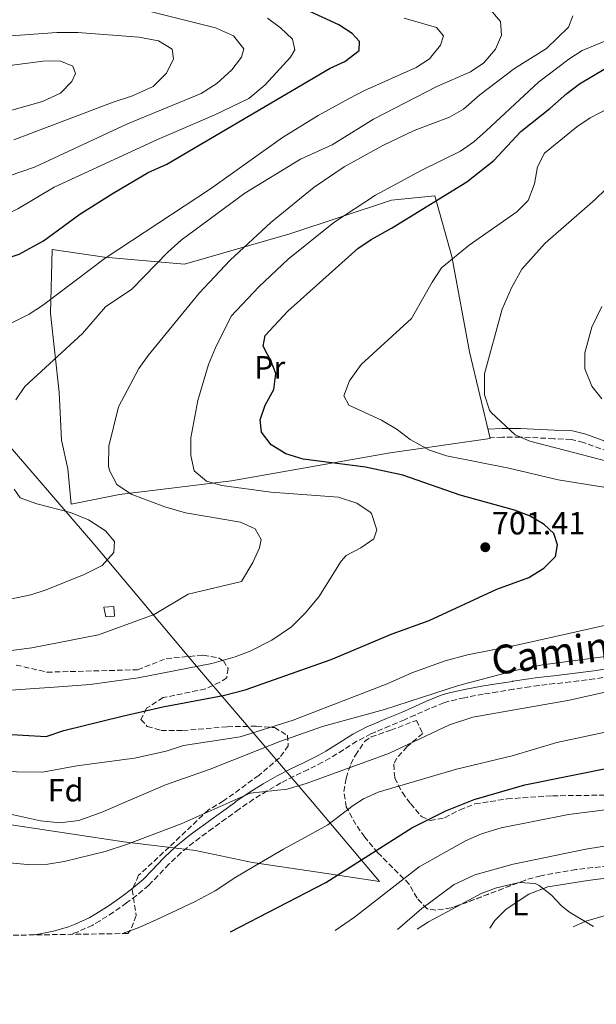
# Model space of a CAD drawing. Units: metres. Extents: x 600322 to 603758, y 4749985 to 4752349.
# Drawn here: x 602258 to 602438, y 4749991 to 4750299 of the extents above; entities that cross this region are included whole.
import ezdxf
from ezdxf.enums import TextEntityAlignment as Align

# ---------------------------------------------------------------- set-up
doc = ezdxf.new("R2010")
doc.units = ezdxf.units.M
doc.header["$MEASUREMENT"] = 0
doc.linetypes.add('DGN Style 3', pattern=[2.435890702152634, 1.739921930109024, -0.6959687720436097])
for name, color, linetype, lineweight in [('Camino', 7, 'DGN Style 3', 0), ('Cota de punto acotado terreno', 7, 'Continuous', 0), ('Curva de nivel directora', 30, 'Continuous', 30), ('Curva de nivel intermedia', 30, 'Continuous', 0), ('Edificio', 1, 'Continuous', 13), ('Etiqueta de uso rústico', 92, 'Continuous', 0), ('Etiqueta de zona arbolada', 92, 'Continuous', 0), ('Límite de municipio', 7, 'Continuous', 0), ('Línea de cambio de uso (parcela vista)', 92, 'Continuous', 0), ('Margen derecho', 7, 'Continuous', 0), ('Punto acotado terreno (símbolo)', 7, 'Continuous', 0), ('Zona arbolada', 92, 'DGN Style 3', 0)]:
    doc.layers.add(name, color=color, linetype=linetype, lineweight=lineweight)
doc.styles.add('Style-Arial', font='arial.ttf')

# ---------------------------------------------------------------- blocks, each defined once
blk = doc.blocks.new('5PATER')
at = {"layer": 'Punto acotado terreno (símbolo)', "linetype": 'Continuous', "lineweight": 0}
h = blk.add_hatch(color=51, dxfattribs=at)
edge = h.paths.add_edge_path()
edge.add_ellipse((0, 0), major_axis=(-0.1095731443231308, -0.1110710700762829), ratio=0.9994222409660317, start_angle=0, end_angle=360)

msp = doc.modelspace()

# ---------------------------------------------------------------- linework, layer by layer
at = {"layer": 'Camino', "color": 7, "linetype": 'DGN Style 3', "lineweight": 0}
for points in [[(602530.8000000002, 4750126.87, 685.4199999999986), (602527.1299999978, 4750129.180000001, 686.0200000000042), (602520.9499999997, 4750132.750000001, 686.9199999999983), (602514.9999999999, 4750136.600000001, 688.1199999999955), (602510.5499999995, 4750138.460000002, 688.4199999999984), (602504.0899999997, 4750140.180000001, 689.320000000007), (602496.7199999981, 4750142.61, 689.0200000000041), (602482.9200000004, 4750147.189999999, 690.2200000000014), (602464.7899999986, 4750154.560000001, 689.6199999999953), (602450.1200000013, 4750160.570000002, 689.6199999999953), (602441.8500000011, 4750164.080000001, 689.0200000000041), (602434.1700000011, 4750166.92, 688.7200000000012), (602430.3299999988, 4750167.810000001, 688.4199999999984), (602424.8700000005, 4750168.090000001, 688.4199999999984), (602414.4299999999, 4750168.600000001, 689.6199999999953), (602408.8299999986, 4750168.529999999, 690.5200000000042), (602404.9200000016, 4750168.400000002, 690.8200000000071)], [(602442.6499999991, 4750093.78, 686.8999999999943), (602437.6999999982, 4750093.100000001, 686.8999999999943), (602432.7399999984, 4750092.460000002, 686.9100000000037), (602430.1900000002, 4750092.140000002, 686.9199999999983), (602425.2300000003, 4750091.570000002, 686.9700000000012), (602420.2600000015, 4750091, 687.1100000000006), (602417.4299999997, 4750090.62, 687.2200000000012), (602412.53, 4750089.850000001, 687.8099999999977), (602412.3400000001, 4750089.820000002, 687.8200000000071), (602407.4099999992, 4750089.03, 687.9700000000012), (602402.8599999985, 4750088.300000002, 688.1199999999955), (602397.9499999977, 4750087.390000002, 688.3699999999953)], [(602397.9499999977, 4750087.390000002, 688.3699999999953), (602396.9499999987, 4750087.190000001, 688.4199999999984), (602392.0799999982, 4750086.070000002, 688.6900000000023), (602390.5699999994, 4750085.590000001, 688.7200000000012), (602386.1299999983, 4750083.78, 688.7200000000012), (602381.5500000005, 4750081.76, 688.7200000000012), (602378.2600000004, 4750080.32, 688.7200000000012), (602373.6499999991, 4750078.380000002, 688.7200000000012), (602369.0399999979, 4750076.439999999, 688.7200000000012), (602367.7800000019, 4750075.890000002, 688.7200000000012), (602363.3799999985, 4750073.580000001, 688.3699999999953), (602359.1700000018, 4750070.940000001, 687.6199999999953), (602354.9699999974, 4750068.300000002, 686.8699999999953), (602352.6799999987, 4750067.01, 686.6199999999953), (602348.2100000004, 4750064.790000002, 686.3999999999941), (602343.6799999998, 4750062.650000001, 686.2599999999948), (602339.6599999988, 4750060.580000001, 686.0200000000042), (602335.3500000016, 4750058.090000001, 685.550000000003), (602331.1200000005, 4750055.470000002, 685.0099999999948), (602326.9999999986, 4750052.670000001, 684.5599999999977), (602326.5599999983, 4750052.36, 684.5200000000041), (602322.5199999993, 4750049.420000001, 684.2200000000014), (602318.4899999971, 4750046.480000001, 683.929999999993), (602318.3599999996, 4750046.390000002, 683.9199999999984), (602314.3299999974, 4750043.450000001, 683.5399999999936), (602312.3400000003, 4750042, 683.3200000000071), (602308.5100000014, 4750038.830000001, 682.7500000000001), (602304.8999999971, 4750035.42, 682.1600000000036), (602304.6499999991, 4750035.189999999, 682.1199999999955), (602301.2299999993, 4750031.58, 681.5700000000071), (602298.3599999994, 4750028.62, 681.2200000000014), (602294.5399999993, 4750025.400000001, 681.0299999999991), (602291.4499999981, 4750023.080000003, 680.9100000000037), (602287.36, 4750020.2, 680.6799999999931), (602283.1499999989, 4750017.529999999, 680.4400000000023), (602280.8399999999, 4750016.180000001, 680.3099999999978), (602276.3200000003, 4750014.100000001, 679.8899999999995), (602273.8999999975, 4750013.26, 679.7100000000064)]]:
    msp.add_polyline3d(points, dxfattribs=at)
at = {"layer": 'Curva de nivel directora', "color": 30, "linetype": 'Continuous', "lineweight": 30, "flags": 128}
for points, elevation in [([(602242.4100000004, 4750221.279999999), (602246.9199999988, 4750222.100000001), (602257.9099999992, 4750225.670000002), (602265.4399999996, 4750229.910000003), (602276.8500000001, 4750238.180000001), (602287.2199999992, 4750244.82), (602298.2199999985, 4750251.24), (602303.9999999986, 4750253.83), (602354.9899999998, 4750283.770000001), (602359.5599999985, 4750285.91), (602364.0600000002, 4750289.330000003), (602364.1499999996, 4750292.190000001), (602361.9500000002, 4750294.66), (602357.7399999991, 4750297.369999999), (602342.1599999999, 4750304.52)], 725.0000000000001), ([(602246.36, 4750076.240000002), (602266.2599999999, 4750075.100000001), (602271.8199999987, 4750076.940000001), (602290.069999999, 4750081.410000001), (602302.7499999992, 4750084.33), (602321.6399999987, 4750087.910000001), (602328.4800000006, 4750089.640000001), (602355.3099999995, 4750099.08), (602374.389999999, 4750107.16), (602386.0099999997, 4750111.320000002), (602407.15, 4750121.070000002), (602417.1300000001, 4750124.770000001), (602421.8199999996, 4750127.680000002), (602425.4000000004, 4750131.28), (602426.0399999995, 4750134.890000002), (602424.8799999994, 4750138.460000002), (602421.8699999988, 4750141.250000001), (602417.2899999988, 4750143.949999999), (602412.6299999984, 4750145.779999999), (602395.5999999986, 4750150.42), (602377.7399999995, 4750156.680000001), (602366.0899999997, 4750159.140000002), (602346.5699999998, 4750161.670000002), (602341.23, 4750163.359999999), (602336.5499999997, 4750166.210000001), (602333.5299999998, 4750170.120000001), (602333.1699999999, 4750173.990000002), (602334.7100000001, 4750178.59), (602337.39, 4750183.460000004), (602338.0899999996, 4750188.42), (602336.5899999999, 4750192.190000001), (602334.0499999984, 4750196.970000002), (602334.7500000002, 4750200.28), (602341.8400000002, 4750207.92), (602363.7099999993, 4750227.450000001), (602367.7999999997, 4750230.340000001), (602374.2100000001, 4750233.840000001), (602397.730000001, 4750248.260000001), (602406.1500000008, 4750255.02), (602414.5499999984, 4750264.01), (602423.6700000003, 4750271.170000001), (602428.9299999997, 4750275.9), (602432.9299999983, 4750278.9), (602445.0499999997, 4750286.090000001)], 700.0000000000001), ([(602323.8899999994, 4750014.010000001), (602353.6399999998, 4750029.490000002), (602380.5499999991, 4750046.590000001), (602391.1900000008, 4750051.850000001), (602400.0399999999, 4750055.34), (602415.8099999991, 4750059.960000002), (602458.7499999992, 4750068.600000001)], 675.0000000000001)]:
    msp.add_lwpolyline(points, dxfattribs=dict(at, elevation=elevation))
at = {"layer": 'Curva de nivel intermedia', "color": 30, "linetype": 'Continuous', "lineweight": 0, "flags": 128}
for points, elevation in [([(602335.47, 4750299.430000001), (602339.490000001, 4750296.42), (602343.2800000019, 4750292.91), (602343.9600000014, 4750289.58), (602342.6600000005, 4750287.220000001), (602334.7700000004, 4750278.619999998), (602329.6400000006, 4750274.350000001), (602318.7999999999, 4750269.099999999), (602301.1100000008, 4750261.49), (602268.8000000012, 4750246.609999998), (602257.4900000012, 4750239.829999999), (602245.2699999993, 4750234.149999999), (602240.4400000012, 4750232.849999999), (602225.9200000016, 4750230.539999997), (602219.7900000004, 4750230.430000001)], 730), ([(602296.7499999999, 4750302.05), (602319.2100000012, 4750296.390000001), (602324.8200000017, 4750293.909999999), (602328.0600000003, 4750289.890000001), (602327.3000000004, 4750287.289999999), (602324.3200000009, 4750283.259999999), (602319.6500000015, 4750279.060000001), (602314.7200000008, 4750275.859999998), (602291.6800000005, 4750266.470000001), (602262.65, 4750252.939999999), (602250.7000000007, 4750248.789999999), (602233.0499999995, 4750244.069999999), (602221.1699999995, 4750242.65)], 735.0000000000002), ([(602378.1100000006, 4750299.459999999), (602388.2600000005, 4750296.529999999), (602390.4300000009, 4750293.930000001), (602389.5200000011, 4750291.039999999), (602386.0800000011, 4750286.769999998), (602381.8600000012, 4750284.059999999), (602365.5900000012, 4750276.759999999), (602360.9800000001, 4750274.32), (602351.2600000015, 4750269.029999999), (602340.1700000005, 4750262.159999998), (602317.6700000013, 4750246.09), (602284.6900000012, 4750224.5), (602265.1700000013, 4750209.640000001), (602260.9800000003, 4750206.930000001), (602255.1399999998, 4750204.08), (602242.9700000016, 4750203.460000001)], 720), ([(602405.0800000002, 4750302.05), (602408.2000000007, 4750298.409999999), (602408.5899999995, 4750294.090000001), (602406.6700000018, 4750289.73), (602403.0199999993, 4750285.470000001), (602398.8600000021, 4750282.67), (602388.37, 4750278.06), (602368.610000001, 4750267.92), (602355.6600000004, 4750259.91), (602345.7699999998, 4750255.349999998), (602328.38, 4750244.74), (602308.5100000014, 4750230.050000001), (602304.3499999995, 4750226.349999999)], 715.0000000000001), ([(602430.8499999996, 4750300.119999999), (602429.5300000008, 4750296.640000001), (602422.5999999995, 4750289.970000001)], 710.0000000000008), ([(602223.7800000003, 4750291.609999999), (602269.6600000019, 4750294.92), (602276.2000000019, 4750294.980000001), (602295.3000000016, 4750293.480000001), (602301.4300000004, 4750292.329999999), (602305.6799999995, 4750289.720000001), (602306.0500000005, 4750286.779999999), (602303.8800000001, 4750282.3), (602299.7300000016, 4750278.100000001), (602293.2899999998, 4750275.13), (602287.1900000002, 4750273.189999999), (602256.1500000001, 4750261.430000001)], 740.0000000000002), ([(602448.2599999994, 4750295.310000001), (602433.7799999999, 4750289.31), (602429.5599999999, 4750286.63), (602420.140000001, 4750279.41), (602403.8100000008, 4750264.28), (602399.87, 4750260.82), (602395.7999999997, 4750257.9), (602383.4700000006, 4750251.850000001), (602369.1699999998, 4750244.17), (602356.1900000002, 4750235.58), (602341.8600000005, 4750224.140000001), (602332.7200000007, 4750215.510000001), (602324.0999999996, 4750206.330000001), (602319.0500000003, 4750196.289999999), (602316.9699999995, 4750191.21), (602313.7300000006, 4750180.029999999), (602311.5500000013, 4750168.319999999), (602311.4700000008, 4750162.850000001), (602312.5800000017, 4750157.999999999), (602316.3700000005, 4750154.800000001), (602321.2100000017, 4750153.5), (602336.5400000006, 4750151.380000001), (602357.6699999998, 4750149.82), (602363.3800000007, 4750147.979999999), (602367.4900000012, 4750145.130000002), (602367.9300000014, 4750144.680000001), (602369.5800000011, 4750139.57), (602368.6700000013, 4750136.800000001), (602364.6600000014, 4750134.009999999), (602360.0400000013, 4750131.550000001), (602358.4400000009, 4750129.840000001), (602351.4900000017, 4750118.66), (602347.2300000016, 4750113.600000001), (602342.9700000013, 4750109.349999999), (602336.790000001, 4750105.180000001), (602330.0000000005, 4750101.769999999), (602325.3500000013, 4750099.930000001), (602318.0500000012, 4750097.819999999), (602295.0800000002, 4750093.34), (602280.0900000011, 4750091.34), (602270.2300000017, 4750090.529999998), (602249.0900000014, 4750089.17)], 705), ([(602422.5999999995, 4750289.970000001), (602412.6600000019, 4750283.689999998), (602401.8100000002, 4750275.500000001), (602396.6900000017, 4750271.039999999), (602392.3399999996, 4750268.560000001), (602381.2599999999, 4750264.390000001), (602371.51, 4750259.609999998), (602359.3799999997, 4750252.970000001), (602349.9800000008, 4750246.680000001), (602336.4700000014, 4750235.56), (602323.78, 4750223.81), (602314.1100000006, 4750213.539999999), (602298.1300000013, 4750194.109999998), (602295.3000000016, 4750189.989999999), (602288.9100000011, 4750178.039999997), (602285.9000000004, 4750165.8), (602285.8199999998, 4750159.470000001), (602286.0800000014, 4750158.199999998), (602288.3500000001, 4750153.739999999), (602292.8899999998, 4750150.76), (602303.3400000016, 4750146.759999999), (602309.8000000011, 4750144.899999999), (602327.0299999999, 4750142.039999999), (602331.5499999995, 4750139.960000001), (602333.5000000007, 4750136.56), (602332.970000001, 4750133.949999998), (602330.9200000013, 4750129.4), (602327.3300000017, 4750123.510000001), (602310.6200000015, 4750119.480000001), (602300.02, 4750113.13), (602282.7000000018, 4750106.81), (602261.8000000007, 4750102.73), (602244.1400000005, 4750100.42)], 710.0000000000003), ([(602216.8600000001, 4750261.929999999), (602211.070000001, 4750262.76), (602201.130000001, 4750266.819999999), (602190.8400000003, 4750272.519999999), (602190.0500000013, 4750275.429999999), (602192.1800000014, 4750276.939999999), (602196.3900000004, 4750277.65), (602213.9200000009, 4750278.980000001), (602243.9600000016, 4750282.480000001), (602254.9100000019, 4750284.619999998), (602265.4100000004, 4750286.039999999), (602270.6200000007, 4750286.149999999), (602274.6799999997, 4750284.449999998), (602275.470000001, 4750282.11), (602274.2999999998, 4750279.619999997), (602270.7900000005, 4750275.999999999), (602265.1500000012, 4750273.399999999), (602247.7400000015, 4750268.470000001), (602233.8600000008, 4750263.58), (602228.9800000016, 4750262.449999999), (602223.8600000007, 4750261.949999998), (602216.8600000001, 4750261.929999999)], 745), ([(602448.55, 4750274.680000001), (602436.2300000018, 4750268.25), (602432.0600000012, 4750265.470000002), (602422.0300000019, 4750257.220000002), (602419.8100000002, 4750252.960000001), (602418.8800000002, 4750247.659999999), (602416.8799999999, 4750242.489999999), (602413.3400000016, 4750238.939999999), (602398.4800000021, 4750228.579999999), (602389.8099999995, 4750221.470000001), (602386.8600000013, 4750217.010000001), (602380.4800000021, 4750205.59), (602364.6900000006, 4750191.220000001), (602361.0800000007, 4750186.179999998), (602359.3200000017, 4750181.439999999), (602360.8600000016, 4750178.579999999), (602371.0800000009, 4750173.920000001), (602375.9600000003, 4750170.960000001), (602380.0500000007, 4750167.82), (602386.040000001, 4750164.529999998), (602391.3899999997, 4750162.710000001), (602410.8, 4750158.929999999), (602426.2899999998, 4750155.21), (602451.5400000007, 4750151.2)], 695), ([(602444.2800000008, 4750249.019999998), (602437.8700000005, 4750242.810000001), (602422.2400000019, 4750229.119999998), (602414.8700000005, 4750221.060000001), (602411.6500000017, 4750215.2), (602408.7999999997, 4750208.55), (602403.2600000007, 4750188.319999999), (602403.2000000004, 4750181.810000001), (602404.7699999996, 4750177.029999999), (602405.3500000007, 4750176.27), (602412.8000000005, 4750169.269999999), (602417.4000000005, 4750167.279999999), (602460.2700000014, 4750156.16)], 690.0000000000001), ([(602304.3499999995, 4750226.349999999), (602293.110000001, 4750214.810000001)], 715.0000000000005), ([(602293.110000001, 4750214.810000001), (602284.8299999997, 4750209.259999999), (602277.6100000001, 4750200.98), (602259.6799999995, 4750184.350000001), (602256.7900000016, 4750180.21)], 715.0000000000001), ([(602439.9199999999, 4750209.350000001), (602436.7500000005, 4750202.970000001), (602434.6400000005, 4750194.899999999), (602434.6400000005, 4750189.890000001), (602436.8100000009, 4750184.48), (602439.9100000011, 4750180.519999999)], 684.9999999999999), ([(602256.2900000009, 4750152.349999999), (602258.1900000008, 4750149.619999999), (602263.4000000011, 4750147.720000001), (602273.9199999998, 4750145.029999998), (602279.5400000013, 4750142.769999999), (602284.8299999997, 4750139.26), (602287.6200000015, 4750135.949999999), (602287.4900000017, 4750132.529999999), (602283.8300000007, 4750128.439999999), (602278.1700000011, 4750125.640000001), (602266.3100000012, 4750120.83), (602261.5300000003, 4750119.269999998), (602230.5500000005, 4750112.84)], 715.0000000000001), ([(602443.9500000001, 4750110.430000001), (602413.7400000015, 4750103.699999998), (602397.9099999998, 4750100.600000001), (602390.9400000004, 4750098.689999999), (602380.4999999999, 4750094.92), (602372.8500000011, 4750091.5), (602343.4899999998, 4750080.119999999), (602326.8900000014, 4750074.96), (602309.1799999997, 4750072.269999999), (602303.7599999994, 4750070.480000001), (602293.9300000013, 4750068.319999999), (602275.9300000014, 4750065.949999998), (602265.2000000003, 4750063.939999999), (602248.7899999997, 4750064.17), (602226.6800000014, 4750066.989999999), (602215.8200000008, 4750068.880000001), (602207.7800000008, 4750070.74), (602182.6900000009, 4750078.599999999), (602162.8700000015, 4750082.189999999), (602140.9600000001, 4750087.05)], 695), ([(602463.270000001, 4750102.980000001), (602421.4100000004, 4750097.42), (602413.2000000007, 4750095.820000002), (602395.1300000014, 4750090.959999999), (602372.0399999998, 4750083.470000001), (602352.6400000006, 4750078.160000001), (602339.3500000002, 4750073.5), (602317.5199999993, 4750064.88), (602303.6200000008, 4750059.96), (602283.4500000007, 4750051.31), (602276.5599999996, 4750048.810000001), (602270.5600000003, 4750048.119999997), (602264.5200000008, 4750048.739999999), (602252.3700000005, 4750051.430000001), (602225.5100000004, 4750055.789999999), (602209.8500000006, 4750059.159999999), (602198.7999999998, 4750062.499999999), (602181.9000000019, 4750070.449999999), (602162.1500000019, 4750073.890000001)], 690.0000000000001), ([(602469.1300000015, 4750095.3), (602429.7800000012, 4750086.429999999), (602399.5700000006, 4750081.08), (602392.2700000004, 4750078.699999999), (602373.5300000006, 4750069.859999999), (602366.1800000013, 4750067.180000001), (602347.4800000018, 4750060.38), (602341.5800000009, 4750058.659999999), (602330.0700000019, 4750057.32), (602308.4700000011, 4750047.81), (602291.7000000007, 4750041.449999998), (602284.7400000005, 4750039.189999999), (602271.9200000016, 4750035.999999999), (602266.87, 4750035.179999998), (602260.320000001, 4750035.06), (602254.9800000011, 4750035.65), (602237.4000000014, 4750040.539999999), (602198.2200000009, 4750055.55)], 684.9999999999999), ([(602445.8299999998, 4750077.42), (602425.8000000003, 4750073.220000001), (602411.8600000017, 4750068.99), (602394.5400000013, 4750064.899999999), (602370.0000000013, 4750057.65), (602365.4600000016, 4750055.619999999), (602362.2499999997, 4750053.560000001), (602354.2800000012, 4750047.489999999), (602348.280000002, 4750044.15), (602340.4200000009, 4750039.84), (602332.9599999998, 4750035.470000001), (602325.5900000005, 4750031.130000001), (602319.1100000007, 4750026.899999999), (602312.860000001, 4750023.58), (602307.0899999999, 4750020.789999999), (602300.8600000005, 4750017.9), (602295.5700000019, 4750015.539999999), (602290.1500000017, 4750013.499999999)], 680), ([(602356.6000000014, 4750014.489999999), (602362.6800000012, 4750018.600000001), (602382.8400000002, 4750034.369999999), (602397.2700000005, 4750042.480000001), (602402.3100000008, 4750044.650000001), (602408.4100000006, 4750046.58), (602429.5300000008, 4750050.680000001), (602473.8000000009, 4750056.33)], 670), ([(602376.0499999997, 4750014.779999998), (602383.6500000015, 4750021.329999999), (602393.7900000003, 4750028.810000001), (602400.1900000018, 4750031.819999998), (602412.1800000013, 4750035.140000001), (602434.9199999999, 4750039.890000001), (602452.8200000015, 4750042.8)], 665.0000000000001), ([(602404.9500000007, 4750015.210000002), (602406.5100000007, 4750017.63), (602410.02, 4750021.170000001), (602417.1400000014, 4750025.859999999), (602423.0500000011, 4750028.150000001), (602435.49, 4750030.050000001), (602450.0000000006, 4750031.96)], 660), ([(602430.9300000002, 4750015.599999998), (602434.8600000017, 4750017.349999999), (602441.3200000015, 4750019.25)], 655)]:
    msp.add_lwpolyline(points, dxfattribs=dict(at, elevation=elevation))
at = {"layer": 'Edificio', "color": 1, "linetype": 'Continuous', "lineweight": 13}
msp.add_polyline3d([(602287.6900000004, 4750112.680000001, 714.1499999999943), (602284.9199999999, 4750112.460000001, 714.4499999999972), (602284.29, 4750115.42, 714.7599999999949), (602287.4400000004, 4750115.67, 714.1499999999943)], close=True, dxfattribs=at)
at = {"layer": 'Edificio', "color": 51, "linetype": 'Continuous', "lineweight": 13}
msp.add_polyline3d([(602284.9199999999, 4750112.460000001, 714.4499999999972), (602284.29, 4750115.42, 714.7599999999949), (602287.4400000004, 4750115.67, 714.1499999999943), (602287.6900000004, 4750112.680000001, 714.1499999999943), (602284.9199999999, 4750112.460000001, 714.4499999999972)], dxfattribs=at)
at = {"layer": 'Límite de municipio', "color": 7, "linetype": 'Continuous', "lineweight": 0}
msp.add_polyline3d([(602023.5799999982, 4750082.300000001, 655.08), (602057.2600000016, 4750076.699999999, 663.49), (602095, 4750071.57, 670.85), (602135.3099999987, 4750064.850000001, 677.96), (602165.5100000016, 4750061.33, 682.62), (602212.8200000003, 4750053.869999999, 687.12), (602251.8399999999, 4750048.01, 688.8200000000002), (602290.6099999994, 4750042.140000001, 685.4200000000001), (602312.9100000003, 4750039.470000001, 682.7800000000001), (602330.7899999992, 4750035.67, 680.3000000000002), (602351.1900000013, 4750032.699999999, 676.2900000000001), (602370.4499999993, 4750029.82, 671.4300000000002), (602348.3999999985, 4750055.880000001, 683.5), (602314.879999999, 4750095.15, 704.02), (602281.4800000006, 4750134.800000001, 715.76), (602249.8000000007, 4750171.439999999, 715.27), (602236.4699999989, 4750187.790000001, 718.1700000000001), (602226.3599999994, 4750220.59, 724.97), (602214.5199999996, 4750262.24, 744.99), (602202.9899999984, 4750307.34, 731.0500000000002), (602187.0899999999, 4750360.460000001, 711.87), (602173.4400000013, 4750409.449999999, 704.34), (602159.4200000018, 4750458.040000001, 691.47), (602145.9400000013, 4750503.869999999, 683.7900000000001)], dxfattribs=at)
at = {"layer": 'Línea de cambio de uso (parcela vista)', "color": 92, "linetype": 'Continuous', "lineweight": 0, "extrusion": (-0.233716790483322, 0.4842153621516523, 0.8431559434069827), "elevation": 2159803.249221784, "flags": 128}
msp.add_lwpolyline([(-2607255.922473089, -3385701.177645589), (-2607260.15099324, -3385701.772807192), (-2607271.554878006, -3385702.385451667)], dxfattribs=at)
at = {"layer": 'Línea de cambio de uso (parcela vista)', "color": 92, "linetype": 'Continuous', "lineweight": 0}
for points in [[(602274.1299999999, 4750147.609999999, 712.7599999999949), (602273.0599999996, 4750158.640000001, 711.5599999999977), (602271.0599999996, 4750167.609999999, 711.8600000000006), (602270.3200000003, 4750182.57, 713.0599999999977), (602267.6200000001, 4750207.210000001, 719.0599999999977), (602268.2199999997, 4750227.140000001, 721.4600000000065), (602284.5499999998, 4750224.810000001, 718.4600000000065), (602309.5199999996, 4750222.619999999, 710.9600000000065), (602342.4299999997, 4750232.08, 706.4499999999972), (602374.2400000002, 4750242.560000001, 701.6499999999943), (602387.6900000004, 4750243.960000001, 700.1499999999943), (602393.0899999999, 4750224.949999999, 693.5399999999936), (602398.5800000001, 4750195.25, 689.9400000000023), (602404.9800000006, 4750168.15, 691.4400000000023), (602373.7800000003, 4750163.699999999, 697.4499999999971), (602324.1799999997, 4750154.92, 704.9499999999972), (602289.2000000002, 4750150.630000001, 712.7599999999949), (602274.1299999999, 4750147.609999999, 712.7599999999949)], [(602395.8055999996, 4750022.5823, 663.4106000000029), (602402.2300000006, 4750026.050000001, 663.1999999999971), (602406.9600000001, 4750027.850000001, 662.7899999999936), (602413.6767999995, 4750029.342599999, 662.0436999999947)], [(602413.6767999995, 4750029.342599999, 662.0436999999947), (602414.1600000003, 4750029.449999999, 661.9900000000052), (602419.0899999999, 4750029.119999999, 661.3300000000017), (602420.3600000005, 4750028.57, 661.070000000007), (602424.2199999997, 4750025.560000001, 659.5399999999936), (602427.3499999996, 4750022.189999999, 657.6199999999953), (602429.79, 4750020.24, 656.5099999999948), (602437.3499999996, 4750015.689999999, 654.0800000000017)]]:
    msp.add_polyline3d(points, dxfattribs=at)
at = {"layer": 'Margen derecho', "color": 7, "linetype": 'Continuous', "lineweight": 0}
for points in [[(602442.8500000003, 4750166.590000002, 689.0200000000041), (602434.949999999, 4750169.510000001, 688.7200000000012), (602430.7100000011, 4750170.490000002, 688.4199999999984), (602425.0100000014, 4750170.78, 688.4199999999984), (602414.4799999992, 4750171.300000001, 689.6199999999953), (602408.7699999983, 4750171.230000001, 690.5200000000042), (602404.289999999, 4750171.080000003, 690.8200000000071)], [(602261.4499999997, 4750013.080000001, 680.0099999999948), (602263.8700000005, 4750013.36, 680.050000000003), (602268.5500000009, 4750014.310000001, 679.779999999999), (602273.229999999, 4750015.67, 679.7100000000064), (602275.3900000005, 4750016.420000001, 679.8899999999995), (602279.690000001, 4750018.400000001, 680.3099999999978), (602281.8500000002, 4750019.660000003, 680.4400000000023), (602285.9699999974, 4750022.279999999, 680.6799999999931), (602289.9799999995, 4750025.100000001, 680.9100000000037), (602292.9899999981, 4750027.359999999, 681.0299999999991), (602296.6499999971, 4750030.450000001, 681.2200000000014), (602299.4299999999, 4750033.310000002, 681.5700000000071), (602302.8799999988, 4750036.950000001, 682.1199999999955), (602303.1799999983, 4750037.240000002, 682.1600000000036), (602306.8599999996, 4750040.710000004, 682.7500000000001), (602310.8000000003, 4750043.970000002, 683.3200000000071), (602312.8599999989, 4750045.470000002, 683.5399999999936), (602316.8900000012, 4750048.41, 683.9199999999984), (602317.0199999985, 4750048.510000001, 683.929999999993), (602321.0500000007, 4750051.439999999, 684.2200000000014), (602325.0899999997, 4750054.380000001, 684.5200000000041), (602325.5599999991, 4750054.720000001, 684.5599999999977), (602329.7600000014, 4750057.57, 685.0099999999948), (602334.0700000008, 4750060.240000002, 685.550000000003), (602338.4600000007, 4750062.77, 686.0200000000042), (602342.5699999989, 4750064.890000001, 686.2599999999948), (602347.1199999999, 4750067.040000001, 686.3999999999941), (602351.510000002, 4750069.220000003, 686.6199999999953), (602353.6799999999, 4750070.449999999, 686.8699999999953), (602357.8399999996, 4750073.060000001, 687.6199999999953), (602362.129999999, 4750075.750000001, 688.3699999999953), (602366.6999999976, 4750078.140000001, 688.7200000000012), (602368.0499999999, 4750078.740000002, 688.7200000000012), (602372.6799999991, 4750080.680000001, 688.7200000000012), (602377.27, 4750082.610000002, 688.7200000000012), (602380.5500000013, 4750084.050000001, 688.7200000000012), (602385.1600000003, 4750086.08, 688.7200000000012), (602389.7199999979, 4750087.939999999, 688.7200000000012), (602391.420000001, 4750088.490000002, 688.6900000000023), (602396.4300000002, 4750089.630000002, 688.4199999999984), (602397.4800000006, 4750089.84, 688.3699999999953), (602402.4299999992, 4750090.760000001, 688.1199999999955), (602407.0100000014, 4750091.5, 687.9700000000012), (602411.949999999, 4750092.290000002, 687.8200000000071), (602412.1400000012, 4750092.32, 687.8099999999977), (602417.0699999997, 4750093.09, 687.2200000000012), (602419.9499999987, 4750093.480000001, 687.1100000000006), (602424.9399999998, 4750094.050000001, 686.9700000000012), (602429.8900000007, 4750094.620000001, 686.9199999999983), (602432.420000001, 4750094.940000001, 686.9100000000037), (602437.3699999996, 4750095.580000003, 686.8999999999943), (602442.3000000004, 4750096.260000002, 686.8999999999943)]]:
    msp.add_polyline3d(points, dxfattribs=at)
at = {"layer": 'Zona arbolada', "color": 92, "linetype": 'DGN Style 3', "lineweight": 0, "extrusion": (0.3638921022420261, -0.9025052713060896, 0.2303622651186618), "elevation": -4067560.332826647, "flags": 128}
msp.add_lwpolyline([(2334979.081435074, 963590.7121289159), (2334961.985442099, 963592.1183492955), (2334959.978796505, 963592.505357915)], dxfattribs=at)
at = {"layer": 'Zona arbolada', "color": 92, "linetype": 'DGN Style 3', "lineweight": 0}
for points in [[(602256.9400000004, 4750097.390000001, 709.3999999999943), (602266.5300000003, 4750095.16, 707.3899999999995), (602294.8799999999, 4750095.91, 706.1000000000058), (602303.7999999998, 4750099.42, 706.1000000000058), (602315.3899999997, 4750100.449999999, 705.8000000000029), (602320.1399999997, 4750099.619999999, 704.779999999999), (602321.6799999997, 4750098.720000001, 704.279999999999), (602323.1500000004, 4750096.310000001, 703.3600000000006), (602322.7199999997, 4750093.439999999, 702.4499999999972), (602320.5999999996, 4750092.02, 702.4499999999972), (602316.0300000003, 4750089.930000001, 702.4499999999972), (602302.8700000001, 4750087.199999999, 701.5399999999936), (602297.7000000002, 4750083.9, 700.929999999993), (602295.9299999997, 4750080.4, 699.4100000000036), (602297.8700000001, 4750078.220000001, 698.5), (602302.1900000004, 4750076.949999999, 697.8899999999994), (602308.9600000001, 4750076.9, 697.279999999999), (602322.8899999997, 4750078.130000001, 696.570000000007), (602331.9500000002, 4750078.279999999, 694.8500000000058), (602337.6100000005, 4750077.84, 693.6300000000047), (602341.7000000002, 4750075.460000001, 692.1100000000006), (602341.9600000001, 4750072.16, 690.5899999999965), (602339.2100000001, 4750068.41, 689.6699999999983), (602332.7400000002, 4750062.92, 689.070000000007), (602321.7199999997, 4750054.939999999, 686.9400000000023), (602317.0099999999, 4750052.180000001, 685.7200000000012), (602304.79, 4750040.560000001, 685.1300000000047), (602295.2000000002, 4750031.710000001, 682.679999999993), (602293.1799999997, 4750027.199999999, 682.3699999999953), (602294.4699999997, 4750019.15, 680.5500000000029), (602292.6699999999, 4750014.609999999, 679.4900000000052), (602291.8099999996, 4750013.529999999, 679.3699999999953), (600803.3099999996, 4749991.42, 685.0500000000029)], [(602256.9400000004, 4750097.390000001, 709.3999999999943), (602266.5300000003, 4750095.16, 707.3899999999995), (602294.8799999999, 4750095.91, 706.1000000000058), (602303.7999999998, 4750099.42, 706.1000000000058), (602315.3899999997, 4750100.449999999, 705.8000000000029), (602320.1399999997, 4750099.619999999, 704.779999999999), (602321.6799999997, 4750098.720000001, 704.279999999999), (602323.1500000004, 4750096.310000001, 703.3600000000006), (602322.7199999997, 4750093.439999999, 702.4499999999972), (602320.5999999996, 4750092.02, 702.4499999999972), (602316.0300000003, 4750089.930000001, 702.4499999999972), (602302.8700000001, 4750087.199999999, 701.5399999999936), (602297.7000000002, 4750083.9, 700.929999999993), (602295.9299999997, 4750080.4, 699.4100000000036), (602297.8700000001, 4750078.220000001, 698.5), (602302.1900000004, 4750076.949999999, 697.8899999999994), (602308.9600000001, 4750076.9, 697.279999999999), (602322.8899999997, 4750078.130000001, 696.570000000007), (602331.9500000002, 4750078.279999999, 694.8500000000058), (602337.6100000005, 4750077.84, 693.6300000000047), (602341.7000000002, 4750075.460000001, 692.1100000000006), (602341.9600000001, 4750072.16, 690.5899999999965), (602339.2100000001, 4750068.41, 689.6699999999983), (602332.7400000002, 4750062.92, 689.070000000007), (602321.7199999997, 4750054.939999999, 686.9400000000023), (602317.0099999999, 4750052.180000001, 685.7200000000012), (602304.79, 4750040.560000001, 685.1300000000047), (602295.2000000002, 4750031.710000001, 682.679999999993), (602293.1799999997, 4750027.199999999, 682.3699999999953), (602294.4699999997, 4750019.15, 680.5500000000029), (602292.6699999999, 4750014.609999999, 679.4900000000052), (602291.8099999996, 4750013.529999999, 679.3699999999953)], [(602446.7300000006, 4750035.24, 660.8600000000006), (602431.8300000001, 4750033.51, 661.4900000000052), (602420.8399999999, 4750031.58, 662.0200000000041), (602416.0300000003, 4750030.24, 662.2700000000041), (602397.7000000002, 4750023.25, 663.8399999999965), (602392.8200000003, 4750021.529999999, 664.8099999999977), (602388.04, 4750020.82, 666.029999999999), (602385.3200000003, 4750021.25, 666.820000000007), (602382.1600000003, 4750024.560000001, 668.3000000000029), (602379.75, 4750028.930000001, 670.0099999999948), (602369.9100000003, 4750038.77, 676.4799999999959), (602365.8099999996, 4750043.619999999, 678.5), (602363.0700000003, 4750047.550000001, 679.9600000000064), (602360.0800000001, 4750053.050000001, 681.8300000000017), (602359.3399999999, 4750057.850000001, 683.2700000000041), (602360.04, 4750062.08, 684.5399999999936), (602361.4500000002, 4750066.4, 686.8899999999994), (602362.9299999997, 4750069.25, 687.8399999999965), (602365.7999999998, 4750073.470000001, 687.8399999999965), (602367.8099999996, 4750074.939999999, 687.8399999999965), (602373.9600000001, 4750077.07, 687.8399999999965), (602381.9600000001, 4750080.08, 686.9400000000023), (602383.9400000004, 4750076.039999999, 685.7400000000052), (602379.0599999996, 4750071.930000001, 684.8399999999965), (602375.8600000005, 4750068.27, 683.0099999999948), (602374.9000000004, 4750066.380000001, 682.1399999999994), (602375.1900000004, 4750062.119999999, 680.6199999999953), (602377.5800000001, 4750057.560000001, 679.2100000000064), (602380.1299999999, 4750054.109999999, 678.2299999999959), (602383.5899999999, 4750050.08, 677.1999999999971), (602386.2300000006, 4750048.789999999, 676.7299999999959), (602390.7999999998, 4750049.67, 676.2100000000064), (602395.4400000004, 4750052.100000001, 675.7599999999948), (602400.2300000006, 4750054, 675.2599999999948), (602410.2999999998, 4750055.58, 673.9499999999971), (602424.4900000002, 4750056.550000001, 672.3999999999943), (602449.4699999997, 4750056.850000001, 670.4400000000023)], [(602395.8055999996, 4750022.5823, 664.2165999999997), (602392.8200000003, 4750021.529999999, 664.8099999999977), (602388.04, 4750020.82, 666.029999999999), (602385.3200000003, 4750021.25, 666.820000000007), (602382.1600000003, 4750024.560000001, 668.3000000000029), (602379.75, 4750028.930000001, 670.0099999999948), (602369.9100000003, 4750038.77, 676.4799999999959), (602365.8099999996, 4750043.619999999, 678.5), (602363.0700000003, 4750047.550000001, 679.9600000000064), (602360.0800000001, 4750053.050000001, 681.8300000000017), (602359.3399999999, 4750057.850000001, 683.2700000000041), (602360.04, 4750062.08, 684.5399999999936), (602361.4500000002, 4750066.4, 686.8899999999994), (602362.9299999997, 4750069.25, 687.8399999999965), (602365.7999999998, 4750073.470000001, 687.8399999999965), (602367.8099999996, 4750074.939999999, 687.8399999999965), (602373.9600000001, 4750077.07, 687.8399999999965), (602381.9600000001, 4750080.08, 686.9400000000023), (602383.9400000004, 4750076.039999999, 685.7400000000052), (602379.0599999996, 4750071.930000001, 684.8399999999965), (602375.8600000005, 4750068.27, 683.0099999999948), (602374.9000000004, 4750066.380000001, 682.1399999999994), (602375.1900000004, 4750062.119999999, 680.6199999999953), (602377.5800000001, 4750057.560000001, 679.2100000000064), (602380.1299999999, 4750054.109999999, 678.2299999999959), (602383.5899999999, 4750050.08, 677.1999999999971), (602386.2300000006, 4750048.789999999, 676.7299999999959), (602390.7999999998, 4750049.67, 676.2100000000064), (602395.4400000004, 4750052.100000001, 675.7599999999948), (602400.2300000006, 4750054, 675.2599999999948), (602410.2999999998, 4750055.58, 673.9499999999971), (602424.4900000002, 4750056.550000001, 672.3999999999943), (602449.4699999997, 4750056.850000001, 670.4400000000023)], [(602446.7300000006, 4750035.24, 660.8600000000006), (602431.8300000001, 4750033.51, 661.4900000000052), (602420.8399999999, 4750031.58, 662.0200000000041), (602416.0300000003, 4750030.24, 662.2700000000041), (602413.6767999995, 4750029.342599999, 662.4716000000044)]]:
    msp.add_polyline3d(points, dxfattribs=at)

# ---------------------------------------------------------------- block references
at = {"layer": 'Punto acotado terreno (símbolo)', "color": 7, "linetype": 'Continuous', "lineweight": 0, "xscale": 10, "yscale": 10, "zscale": 10}
msp.add_blockref('5PATER', (602403.4899999988, 4750134.180000002, 701.410000000004), dxfattribs=at)

# ---------------------------------------------------------------- texts
at = {"color": 7, "linetype": 'Continuous', "lineweight": 0, "style": 'Style-Arial'}
msp.add_text('Camino', height=9, rotation=7.462, dxfattribs=at).set_placement((602428.058305665, 4750097.101044062, 689.429999999993), align=Align.CENTER)
at = {"layer": 'Cota de punto acotado terreno', "color": 7, "linetype": 'Continuous', "lineweight": 0, "style": 'Style-Arial'}
msp.add_text('701.41', height=7.000000000000002, dxfattribs=at).set_placement((602405.5700000002, 4750138.180000001, 701.4100000000036))
at = {"layer": 'Etiqueta de uso rústico', "color": 92, "linetype": 'Continuous', "lineweight": 0, "style": 'Style-Arial'}
for s, p in [('Pr', (602336.1454566089, 4750190.380010001, 701.0599999999977)), ('L', (602414.3814203779, 4750022.67001, 659.8500000000058))]:
    msp.add_text(s, height=7.000000000000002, dxfattribs=at).set_placement(p, align=Align.MIDDLE_CENTER)
at = {"layer": 'Etiqueta de zona arbolada', "color": 92, "linetype": 'Continuous', "lineweight": 0, "style": 'Style-Arial'}
msp.add_text('Fd', height=7.000000000000002, dxfattribs=at).set_placement((602272.3574413676, 4750058.310010002, 693), align=Align.MIDDLE_CENTER)

doc.saveas('drawing.dxf')
